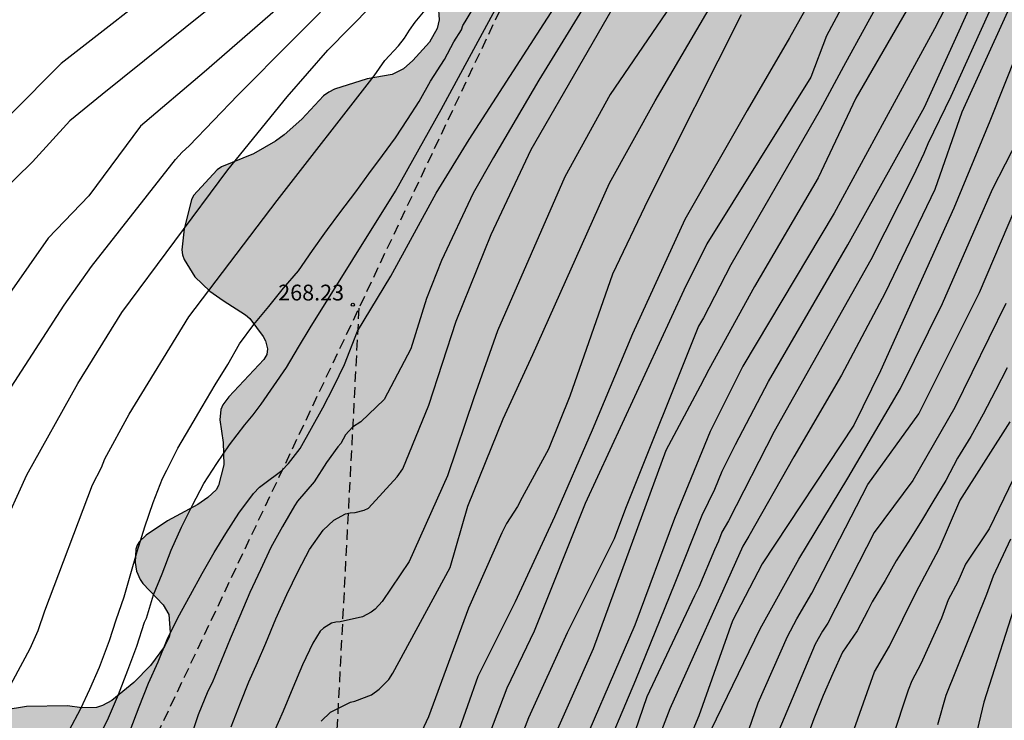
# Model space of a CAD drawing. Units: metres. Extents: x 576444 to 576794, y 4794540 to 4794790.
# Drawn here: x 576656 to 576703, y 4794614 to 4794647 of the extents above; entities that cross this region are included whole.
import ezdxf

# ---------------------------------------------------------------- set-up
doc = ezdxf.new("R2010")
doc.units = ezdxf.units.M
doc.linetypes.add('TRAZOS_NORMALES', pattern=[0.75, 0.5, -0.25])
for name, color, linetype in [('020104', 34, 'Continuous'), ('020204', 9, 'Continuous'), ('020308', 9, 'Continuous'), ('060128', 7, 'TRAZOS_NORMALES'), ('100106', 63, 'Continuous'), ('990504', 63, 'Continuous')]:
    doc.layers.add(name, color=color, linetype=linetype)
doc.layers.add('020105', color=24, linetype='Continuous', lineweight=30)
doc.styles.add('ARIAL', font='ARIAL.TTF', dxfattribs={"height": 1})

# ---------------------------------------------------------------- blocks, each defined once
blk = doc.blocks.new('COTAPU')
blk.add_circle((0, 0), 0.075)

msp = doc.modelspace()

# ---------------------------------------------------------------- hatches: boundary and pattern name
at = {"layer": '990504'}
h = msp.add_hatch(color=256, dxfattribs=at)
h.paths.add_polyline_path([(576729.705, 4794602.718), (576728.329, 4794604.714), (576727.429, 4794605.61), (576726.269, 4794606.494), (576725.309, 4794606.97), (576723.153, 4794607.614), (576720.065, 4794608.095), (576719.181, 4794608.195), (576716.285, 4794608.131), (576714.401, 4794608.131), (576713.321, 4794608.211), (576712.293, 4794608.207), (576711.769, 4794608.031), (576711.301, 4794607.703), (576710.625, 4794607.091), (576710.253, 4794606.603), (576709.397, 4794604.643), (576709.249, 4794604.071), (576708.941, 4794603.287), (576708.401, 4794602.323), (576707.653, 4794601.411), (576707.249, 4794601.039), (576706.613, 4794600.639), (576705.921, 4794600.439), (576705.681, 4794600.411), (576704.801, 4794600.407), (576704.393, 4794600.455), (576704.165, 4794600.531), (576703.049, 4794601.115), (576702.313, 4794601.607), (576701.453, 4794602.083), (576700.621, 4794602.351), (576699.477, 4794602.279), (576697.993, 4794601.539), (576696.229, 4794601.019), (576695.881, 4794600.943), (576695.545, 4794600.923), (576694.494, 4794600.935), (576693.822, 4794601.043), (576693.51, 4794601.131), (576688.698, 4794602.595), (576687.782, 4794603.071), (576687.606, 4794603.207), (576686.938, 4794603.839), (576686.262, 4794604.683), (576685.806, 4794605.339), (576685.062, 4794606.067), (576684.334, 4794606.687), (576683.482, 4794607.283), (576682.266, 4794608.267), (576681.218, 4794608.891), (576680.058, 4794609.319), (576678.966, 4794609.423), (576677.898, 4794609.451), (576676.838, 4794609.615), (576674.718, 4794609.791), (576673.89, 4794609.715), (576673.318, 4794609.484), (576672.33, 4794608.82), (576671.022, 4794607.512), (576670.782, 4794607.332), (576670.022, 4794606.944), (576668.862, 4794606.572), (576668.37, 4794606.536), (576666.93, 4794606.74), (576665.89, 4794606.764), (576665.27, 4794606.872), (576664.699, 4794607.032), (576663.527, 4794607.46), (576662.803, 4794607.772), (576662.383, 4794607.788), (576662.187, 4794607.744), (576661.775, 4794607.512), (576660.255, 4794606.28), (576659.583, 4794605.416), (576659.483, 4794605.192), (576659.427, 4794604.94), (576659.207, 4794603.46), (576658.735, 4794602.272), (576658.395, 4794601.744), (576657.947, 4794601.224), (576657.671, 4794600.996), (576657.391, 4794600.832), (576657.115, 4794600.724), (576656.835, 4794600.668), (576654.511, 4794600.636), (576652.823, 4794599.924), (576650.739, 4794598.916), (576649.651, 4794598.232), (576649.411, 4794598.036), (576648.571, 4794597.192), (576647.791, 4794596.244), (576647.075, 4794595.096), (576646.071, 4794594.245), (576645.287, 4794593.845), (576644.147, 4794593.389), (576642.931, 4794592.989), (576640.943, 4794591.853), (576640.459, 4794591.853), (576640.175, 4794591.909), (576638.975, 4794592.361), (576638.327, 4794592.489), (576636.631, 4794592.505), (576636.191, 4794592.425), (576635.183, 4794591.825), (576634.295, 4794590.813), (576633.363, 4794590.145), (576633.159, 4794590.097), (576632.307, 4794590.157), (576631.867, 4794590.293), (576631.683, 4794590.389), (576631.523, 4794590.497), (576631.275, 4794590.781), (576631.079, 4794591.225), (576631.019, 4794591.453), (576631.043, 4794592.141), (576631.127, 4794592.381), (576631.995, 4794593.789), (576632.679, 4794594.801), (576633.039, 4794595.497), (576633.103, 4794595.729), (576633.095, 4794596.649), (576632.523, 4794597.969), (576632.187, 4794598.949), (576632.023, 4794599.981), (576631.795, 4794600.525), (576631.039, 4794601.845), (576630.599, 4794602.713), (576630.183, 4794603.741), (576630.119, 4794604.001), (576630.071, 4794604.509), (576630.095, 4794605.057), (576630.163, 4794605.309), (576630.415, 4794605.801), (576630.731, 4794606.245), (576631.111, 4794606.592), (576631.503, 4794606.812), (576631.967, 4794606.98), (576632.235, 4794607.028), (576632.807, 4794607.04), (576633.619, 4794606.948), (576633.859, 4794606.856), (576634.295, 4794606.644), (576635.191, 4794606.056), (576635.979, 4794605.416), (576636.703, 4794604.668), (576637.023, 4794604.268), (576637.883, 4794603.448), (576638.471, 4794603.016), (576639.127, 4794602.728), (576639.899, 4794602.792), (576640.115, 4794602.892), (576641.291, 4794603.704), (576642.831, 4794605.316), (576644.415, 4794606.508), (576645.143, 4794607.24), (576645.939, 4794608.776), (576646.603, 4794609.604), (576648.259, 4794611.072), (576649.675, 4794611.728), (576650.279, 4794612.096), (576651.139, 4794612.724), (576652.199, 4794613.232), (576653.159, 4794613.612), (576654.071, 4794613.888), (576655.119, 4794614.264), (576656.175, 4794614.436), (576658.119, 4794614.46), (576658.811, 4794614.368), (576659.495, 4794614.384), (576659.779, 4794614.472), (576660.235, 4794614.72), (576661.267, 4794615.572), (576662.067, 4794616.372), (576662.723, 4794617.276), (576662.939, 4794617.723), (576662.991, 4794617.943), (576662.927, 4794618.799), (576662.655, 4794619.247), (576661.699, 4794620.259), (576661.575, 4794620.447), (576661.403, 4794620.843), (576661.335, 4794621.255), (576661.367, 4794621.887), (576661.431, 4794622.079), (576661.543, 4794622.255), (576661.855, 4794622.551), (576662.867, 4794623.231), (576664.307, 4794624.007), (576664.787, 4794624.335), (576665.175, 4794624.699), (576665.291, 4794624.907), (576665.535, 4794625.895), (576665.503, 4794626.943), (576665.343, 4794628.015), (576665.391, 4794628.515), (576665.491, 4794628.731), (576665.771, 4794629.115), (576667.435, 4794630.879), (576667.575, 4794631.123), (576667.603, 4794631.383), (576667.519, 4794631.771), (576667.411, 4794631.975), (576666.767, 4794632.827), (576666.571, 4794632.999), (576665.503, 4794633.675), (576664.875, 4794634.127), (576664.159, 4794634.795), (576663.655, 4794635.627), (576663.575, 4794635.847), (576663.551, 4794636.083), (576663.659, 4794637.075), (576664.003, 4794638.455), (576664.103, 4794638.659), (576665.215, 4794639.871), (576665.431, 4794640.019), (576666.943, 4794640.635), (576667.983, 4794641.227), (576668.407, 4794641.531), (576669.243, 4794642.267), (576670.263, 4794643.383), (576670.515, 4794643.559), (576670.787, 4794643.695), (576672.331, 4794644.191), (576673.519, 4794644.395), (576674.059, 4794644.654), (576674.499, 4794645.046), (576675.291, 4794645.922), (576675.655, 4794646.57), (576675.743, 4794646.986), (576675.695, 4794647.674), (576675.563, 4794648.126), (576675.299, 4794648.734), (576675.083, 4794649.558), (576675.083, 4794652.486), (576674.911, 4794654.23), (576674.679, 4794654.69), (576674.075, 4794655.542), (576673.899, 4794655.678), (576673.135, 4794656.05), (576669.479, 4794657.002), (576668.459, 4794657.438), (576667.344, 4794658.342), (576666.172, 4794659.286), (576665.928, 4794659.302), (576665.688, 4794659.234), (576663.56, 4794657.874), (576663.312, 4794657.766), (576662.276, 4794657.438), (576661.72, 4794657.35), (576660.68, 4794657.33), (576660.044, 4794657.358), (576659.82, 4794657.414), (576657.612, 4794658.258), (576656.396, 4794658.558), (576655.3, 4794658.706), (576654.156, 4794658.635), (576653.68, 4794658.443), (576653.26, 4794658.171), (576652.908, 4794657.787), (576652.336, 4794656.915), (576651.684, 4794656.175), (576651.264, 4794655.847), (576651.016, 4794655.723), (576650.508, 4794655.551), (576650.236, 4794655.507), (576649.744, 4794655.547), (576649.472, 4794655.635), (576649.216, 4794655.779), (576648.136, 4794656.495), (576647.22, 4794657.163), (576646.952, 4794657.499), (576646.82, 4794657.879), (576646.464, 4794658.455), (576645.508, 4794660.227), (576644.948, 4794660.951), (576644.792, 4794661.095), (576644.04, 4794661.663), (576643.82, 4794661.771), (576643.34, 4794661.947), (576642.368, 4794662.127), (576641.94, 4794662.099), (576641.268, 4794661.931), (576640.14, 4794661.471), (576639.036, 4794660.859), (576638.1, 4794660.307), (576637.104, 4794659.551), (576636.844, 4794659.239), (576636.256, 4794658.347), (576636.052, 4794658.163), (576635.832, 4794658.087), (576635.616, 4794658.087), (576635.408, 4794658.167), (576635.224, 4794658.439), (576635.124, 4794658.667), (576634.76, 4794659.667), (576634.509, 4794660.683), (576634.197, 4794663.087), (576634.129, 4794664.119), (576634.109, 4794666.583), (576634.045, 4794667.691), (576633.685, 4794671.111), (576633.649, 4794672.375), (576633.681, 4794673.387), (576633.733, 4794673.807), (576633.753, 4794676.802), (576633.813, 4794677.842), (576634.109, 4794679.994), (576634.205, 4794680.446), (576634.589, 4794681.598), (576635.009, 4794682.574), (576635.741, 4794683.566), (576637.769, 4794686.49), (576638.385, 4794687.63), (576638.937, 4794688.734), (576639.005, 4794688.986), (576639.025, 4794689.47), (576638.949, 4794690.006), (576638.857, 4794690.302), (576638.109, 4794692.318), (576637.945, 4794692.958), (576637.921, 4794693.526), (576637.969, 4794694.178), (576638.057, 4794694.494), (576638.185, 4794694.814), (576638.709, 4794695.782), (576639.393, 4794696.65), (576640.077, 4794697.422), (576640.493, 4794697.494), (576640.685, 4794697.594), (576641.637, 4794698.278), (576644.405, 4794700.462), (576645.281, 4794701.233), (576645.469, 4794701.473), (576645.953, 4794702.257), (576646.169, 4794702.725), (576646.881, 4794703.933), (576647.313, 4794704.989), (576647.585, 4794705.473), (576647.941, 4794705.813), (576649.189, 4794706.533), (576651.089, 4794707.945), (576651.965, 4794708.809), (576653.405, 4794711.001), (576653.617, 4794711.249), (576654.069, 4794711.657), (576654.305, 4794711.789), (576656.001, 4794712.265), (576656.669, 4794712.561), (576656.869, 4794712.693), (576657.957, 4794713.529), (576660.185, 4794715.545), (576660.957, 4794716.129), (576661.929, 4794717.209), (576662.957, 4794718.089), (576663.177, 4794718.229), (576665.841, 4794719.433), (576667.917, 4794720.648), (576668.933, 4794721.148), (576670.109, 4794721.872), (576672.249, 4794722.772), (576674.333, 4794723.532), (576676.613, 4794724.58), (576677.805, 4794725.068), (576679.997, 4794726.32), (576683.301, 4794727.792), (576684.205, 4794728.26), (576685.101, 4794728.868), (576686.157, 4794729.284), (576688.444, 4794729.792), (576690.26, 4794730.132), (576692.36, 4794730.732), (576694.272, 4794731.42), (576695.348, 4794732.096), (576697.388, 4794733.203), (576697.872, 4794733.391), (576700.028, 4794733.887), (576701.072, 4794733.943), (576706.816, 4794733.943), (576708.092, 4794733.891), (576708.544, 4794733.819), (576710.728, 4794733.751), (576711.137, 4794733.66), (576711.636, 4794733.475), (576712.552, 4794732.863), (576712.768, 4794732.803), (576712.984, 4794732.839), (576713.404, 4794733.019), (576713.612, 4794733.035), (576714.236, 4794732.991), (576714.644, 4794732.815), (576715.056, 4794732.535), (576715.82, 4794731.759), (576717.424, 4794729.907), (576718.08, 4794729.231), (576718.66, 4794728.311), (576719.088, 4794726.991), (576719.204, 4794726.783), (576719.727, 4794725.951), (576720.655, 4794724.847), (576721.071, 4794724.075), (576721.055, 4794723.203), (576720.463, 4794721.899), (576719.911, 4794720.939), (576719.311, 4794720.231), (576719.123, 4794720.071), (576717.739, 4794719.243), (576716.783, 4794718.783), (576716.607, 4794718.647), (576716.315, 4794718.351), (576715.835, 4794717.732), (576715.751, 4794717.528), (576715.715, 4794717.152), (576715.879, 4794716.932), (576716.443, 4794716.908), (576717.031, 4794716.564), (576717.135, 4794716.36), (576717.131, 4794716.14), (576717.023, 4794715.92), (576716.647, 4794715.348), (576716.327, 4794714.968), (576715.415, 4794713.688), (576715.003, 4794712.872), (576714.995, 4794712.652), (576715.091, 4794712.02), (576715.391, 4794711.732), (576715.915, 4794712.068), (576716.211, 4794712.376), (576716.327, 4794712.572), (576716.723, 4794713.584), (576716.851, 4794713.756), (576717.395, 4794714.14), (576718.163, 4794714.536), (576718.595, 4794714.996), (576718.831, 4794715.352), (576718.995, 4794715.472), (576719.383, 4794715.635), (576719.627, 4794715.679), (576721.871, 4794715.643), (576722.315, 4794715.759), (576722.495, 4794715.863), (576722.639, 4794716.011), (576723.143, 4794716.763), (576724.023, 4794717.659), (576724.947, 4794718.307), (576725.367, 4794718.371), (576726.275, 4794718.311), (576726.651, 4794718.147), (576727.007, 4794717.915), (576727.619, 4794717.643), (576728.075, 4794717.567), (576729.931, 4794717.567), (576730.403, 4794717.503), (576730.803, 4794717.279), (576731.431, 4794716.767), (576731.699, 4794716.379), (576732.183, 4794715.343), (576732.503, 4794714.395), (576732.783, 4794713.759), (576732.987, 4794713.411), (576733.231, 4794712.671), (576733.547, 4794711.883), (576733.747, 4794710.355), (576733.747, 4794708.871), (576733.691, 4794707.999), (576733.775, 4794707.207), (576733.787, 4794706.343), (576733.907, 4794705.631), (576734.071, 4794705.371), (576734.095, 4794705.171), (576734.423, 4794704.463), (576734.555, 4794704.291), (576734.979, 4794704.059), (576735.875, 4794703.443), (576736.663, 4794702.771), (576737.142, 4794702.171), (576737.494, 4794701.58), (576737.734, 4794700.748), (576738.046, 4794700.016), (576738.382, 4794698.744), (576738.462, 4794698.216), (576738.458, 4794697.472), (576738.366, 4794696.456), (576738.114, 4794695.404), (576737.866, 4794694.672), (576736.814, 4794692.668), (576736.21, 4794691.716), (576736.038, 4794691.508), (576734.766, 4794690.416), (576733.946, 4794689.464), (576733.714, 4794689.096), (576733.15, 4794687.848), (576732.606, 4794686.928), (576732.29, 4794686.532), (576731.922, 4794686.172), (576731.218, 4794685.684), (576730.874, 4794685.52), (576729.718, 4794685.228), (576727.178, 4794684.948), (576726.926, 4794684.884), (576726.702, 4794684.804), (576725.97, 4794684.416), (576725.642, 4794684.028), (576725.614, 4794683.808), (576725.658, 4794683.6), (576725.738, 4794683.444), (576725.99, 4794683.156), (576726.898, 4794682.324), (576727.406, 4794681.708), (576727.586, 4794681.296), (576727.566, 4794680.592), (576727.314, 4794680.124), (576726.906, 4794679.628), (576726.042, 4794678.876), (576724.634, 4794677.98), (576723.682, 4794677.009), (576723.386, 4794676.525), (576723.086, 4794675.797), (576722.83, 4794674.849), (576722.67, 4794673.805), (576722.714, 4794672.489), (576723.362, 4794670.189), (576723.39, 4794669.033), (576723.358, 4794668.745), (576723.07, 4794667.697), (576722.698, 4794666.969), (576721.738, 4794665.793), (576721.054, 4794665.121), (576720.634, 4794664.905), (576720.406, 4794664.845), (576719.802, 4794664.861), (576719.594, 4794664.965), (576718.706, 4794665.485), (576717.994, 4794665.989), (576717.874, 4794666.121), (576717.222, 4794666.949), (576717.15, 4794667.173), (576717.174, 4794667.857), (576717.33, 4794668.289), (576717.818, 4794669.261), (576718.426, 4794670.285), (576718.938, 4794671.529), (576720.254, 4794673.305), (576720.41, 4794673.793), (576720.41, 4794674.049), (576720.342, 4794674.513), (576720.09, 4794675.105), (576719.062, 4794676.985), (576718.738, 4794677.817), (576718.263, 4794678.473), (576717.923, 4794678.685), (576717.527, 4794678.729), (576716.875, 4794678.645), (576716.083, 4794678.229), (576715.851, 4794678.209), (576715.375, 4794678.285), (576713.775, 4794679.209), (576712.783, 4794680.129), (576712.659, 4794680.145), (576712.351, 4794680.077), (576712.179, 4794679.921), (576711.887, 4794679.445), (576711.783, 4794679.041), (576711.771, 4794678.005), (576711.919, 4794677.297), (576712.019, 4794677.097), (576712.331, 4794675.745), (576712.419, 4794674.993), (576712.459, 4794672.365), (576712.495, 4794671.949), (576712.755, 4794670.865), (576712.879, 4794670.689), (576713.558, 4794670.117), (576714.262, 4794669.621), (576714.81, 4794668.805), (576715.018, 4794668.385), (576715.058, 4794668.177), (576715.106, 4794666.981), (576714.994, 4794665.777), (576714.658, 4794664.801), (576714.218, 4794663.985), (576713.734, 4794662.833), (576713.758, 4794662.005), (576713.938, 4794661.473), (576714.074, 4794661.385), (576714.306, 4794661.333), (576715.422, 4794661.349), (576715.734, 4794661.545), (576715.922, 4794661.601), (576716.51, 4794661.585), (576716.698, 4794661.497), (576717.398, 4794660.709), (576717.466, 4794660.533), (576717.43, 4794659.909), (576717.314, 4794659.689), (576716.706, 4794658.861), (576716.194, 4794657.989), (576715.958, 4794657.421), (576715.818, 4794656.833), (576715.866, 4794655.965), (576715.954, 4794655.689), (576716.478, 4794654.689), (576716.494, 4794653.957), (576716.382, 4794653.573), (576715.942, 4794652.633), (576715.382, 4794651.901), (576714.958, 4794650.825), (576714.966, 4794650.233), (576715.05, 4794650.045), (576715.21, 4794649.905), (576715.422, 4794649.901), (576715.638, 4794649.969), (576715.93, 4794650.309), (576716.658, 4794651.733), (576717.082, 4794652.253), (576717.41, 4794652.533), (576717.61, 4794652.645), (576719.006, 4794653.193), (576720.014, 4794653.685), (576720.742, 4794653.953), (576721.406, 4794654.057), (576721.642, 4794654.005), (576721.822, 4794653.885), (576721.97, 4794653.713), (576722.058, 4794653.501), (576722.062, 4794651.473), (576721.854, 4794649.653), (576721.882, 4794648.489), (576721.978, 4794648.241), (576722.278, 4794647.873), (576722.806, 4794647.341), (576723.158, 4794647.105), (576723.382, 4794647.041), (576724.934, 4794647.037), (576725.578, 4794647.077), (576725.786, 4794647.177), (576726.198, 4794647.521), (576726.558, 4794647.941), (576726.678, 4794648.177), (576726.742, 4794648.665), (576726.758, 4794650.873), (576726.85, 4794651.113), (576727.002, 4794651.361), (576727.298, 4794651.645), (576728.11, 4794652.049), (576728.306, 4794652.097), (576729.198, 4794652.113), (576729.374, 4794652.001), (576729.502, 4794651.821), (576729.982, 4794651.369), (576730.602, 4794650.277), (576730.662, 4794649.853), (576730.686, 4794648.237), (576730.925, 4794647.145), (576731.205, 4794646.369), (576731.385, 4794646.045), (576731.933, 4794645.269), (576732.253, 4794644.997), (576734.065, 4794643.705), (576735.121, 4794642.709), (576735.237, 4794642.533), (576735.361, 4794642.173), (576735.825, 4794641.153), (576736.177, 4794640.605), (576736.493, 4794640.325), (576736.813, 4794640.129), (576737.545, 4794639.929), (576738.041, 4794639.925), (576738.425, 4794639.865), (576739.373, 4794639.289), (576739.961, 4794638.697), (576740.593, 4794637.981), (576741.209, 4794637.185), (576741.741, 4794636.281), (576742.605, 4794634.389), (576742.921, 4794633.609), (576743.209, 4794632.573), (576743.397, 4794632.057), (576743.513, 4794631.557), (576743.465, 4794630.805), (576743.401, 4794630.537), (576743.113, 4794629.733), (576742.637, 4794628.593), (576742.169, 4794627.626), (576740.497, 4794624.558), (576739.985, 4794623.53), (576738.757, 4794620.59), (576737.897, 4794618.062), (576737.753, 4794617.342), (576737.781, 4794616.366), (576737.837, 4794616.154), (576737.929, 4794615.954), (576738.565, 4794615.082), (576738.933, 4794614.834), (576739.377, 4794614.826), (576739.589, 4794614.922), (576739.989, 4794615.222), (576740.377, 4794615.438), (576740.825, 4794615.454), (576741.013, 4794615.402), (576741.277, 4794615.206), (576742.588, 4794613.806), (576742.884, 4794613.682), (576743.364, 4794613.574), (576744.516, 4794613.558), (576744.704, 4794613.51), (576745.74, 4794613.018), (576746.124, 4794612.702), (576746.292, 4794612.486), (576746.868, 4794611.506), (576746.944, 4794611.314), (576747.26, 4794610.17), (576747.792, 4794607.806), (576747.9, 4794607.61), (576748.208, 4794607.278), (576749.028, 4794606.622), (576749.4, 4794606.398), (576750.204, 4794606.022), (576751.1, 4794605.198), (576751.388, 4794604.806), (576752.088, 4794603.334), (576752.208, 4794603.166), (576753.216, 4794602.21), (576754.944, 4794600.97), (576755.692, 4794600.206), (576756.06, 4794599.49), (576756.168, 4794599.006), (576756.172, 4794598.766), (576756.08, 4794597.99), (576755.852, 4794597.458), (576755.552, 4794597.014), (576754.796, 4794596.082), (576753.876, 4794595.17), (576752.884, 4794594.454), (576752.184, 4794594.054), (576751.952, 4794593.97), (576751.252, 4794593.878), (576749.92, 4794593.878), (576749.376, 4794593.934), (576749.132, 4794594.01), (576748.512, 4794594.326), (576747.684, 4794594.962), (576746.792, 4794595.418), (576746.084, 4794595.726), (576743.948, 4794596.37), (576742.908, 4794596.758), (576741.996, 4794597.206), (576741.036, 4794597.906), (576740.66, 4794598.326), (576740.388, 4794598.81), (576740.316, 4794599.062), (576740.332, 4794599.57), (576740.52, 4794600.134), (576741.024, 4794601.01), (576741.504, 4794601.498), (576741.784, 4794601.678), (576743.268, 4794602.25), (576744.208, 4794602.71), (576744.628, 4794603.146), (576744.744, 4794603.47), (576744.744, 4794603.83), (576744.66, 4794604.254), (576744.3, 4794604.978), (576743.412, 4794606.338), (576742.908, 4794606.874), (576742.516, 4794607.086), (576741.832, 4794607.078), (576741.644, 4794607.022), (576739.624, 4794605.978), (576738.8, 4794605.474), (576737.976, 4794605.05), (576737.268, 4794604.574), (576736.428, 4794603.866), (576735.792, 4794603.398), (576734.1, 4794602.314), (576732.496, 4794601.526), (576732.068, 4794601.382), (576731.029, 4794601.434), (576730.797, 4794601.562), (576730.421, 4794601.898)])
h.paths.add_polyline_path([(576706.888, 4794723.304), (576706.528, 4794722.612), (576706.44, 4794721.784), (576706.424, 4794719.928), (576706.288, 4794719.46), (576706.16, 4794719.224), (576705.516, 4794718.472), (576704.588, 4794717.604), (576703.504, 4794717.104), (576702.928, 4794716.7), (576702.696, 4794716.356), (576702.644, 4794716.072), (576702.64, 4794715.784), (576702.756, 4794715.392), (576703.148, 4794714.816), (576703.668, 4794714.376), (576704.708, 4794713.824), (576705.34, 4794713.552), (576705.548, 4794713.488), (576706.616, 4794713.42), (576706.836, 4794713.352), (576707.004, 4794713.244), (576707.156, 4794713.056), (576707.268, 4794712.832), (576707.36, 4794712.368), (576707.36, 4794712.16), (576707.304, 4794711.932), (576706.716, 4794711.256), (576706.088, 4794710.692), (576705.748, 4794710.46), (576705.22, 4794710.208), (576703.476, 4794710.184), (576701.568, 4794709.912), (576701.16, 4794709.804), (576700.164, 4794709.428), (576699.636, 4794709.152), (576698.752, 4794708.236), (576698.168, 4794707.408), (576698.012, 4794706.924), (576697.956, 4794705.94), (576697.908, 4794705.72), (576697.504, 4794704.884), (576697.232, 4794704.492), (576697.072, 4794704.332), (576696.884, 4794704.208), (576696.6, 4794704.12), (576696.324, 4794704.12), (576696.128, 4794704.196), (576695.952, 4794704.344), (576694.688, 4794706.128), (576694.292, 4794706.512), (576693.872, 4794706.764), (576693.656, 4794706.832), (576693.16, 4794706.868), (576692.888, 4794706.816), (576692.284, 4794706.468), (576691.424, 4794705.688), (576690.684, 4794704.808), (576690.532, 4794704.552), (576690.328, 4794703.984), (576690.22, 4794702.852), (576690.22, 4794701.785), (576690.144, 4794701.089), (576690.056, 4794700.881), (576689.776, 4794700.493), (576689.6, 4794700.317), (576689.152, 4794700.001), (576687.18, 4794699.205), (576685.184, 4794698.301), (576683.244, 4794697.221), (576682.284, 4794696.781), (576681.152, 4794696.137), (576680.036, 4794695.633), (576676.472, 4794694.477), (576674.168, 4794694.121), (576671.832, 4794693.217), (576669.448, 4794692.397), (576668.42, 4794691.837), (576667.484, 4794691.181), (576666.584, 4794690.473), (576665.272, 4794689.789), (576664.284, 4794689.449), (576663.224, 4794689.205), (576662.032, 4794689.097), (576660.884, 4794689.098), (576658.476, 4794689.378), (576657.348, 4794689.594), (576656.621, 4794689.654), (576654.517, 4794689.654), (576653.313, 4794689.75), (576652.873, 4794689.87), (576652.417, 4794690.086), (576651.441, 4794690.662), (576650.293, 4794691.134), (576650.077, 4794691.194), (576649.657, 4794691.214), (576649.449, 4794691.19), (576649.049, 4794691.026), (576648.493, 4794690.534), (576647.489, 4794689.162), (576646.517, 4794688.198), (576646.349, 4794688.082), (576646.085, 4794687.99), (576645.605, 4794687.962), (576645.149, 4794688.026), (576644.449, 4794688.382), (576643.553, 4794689.006), (576643.337, 4794689.118), (576641.877, 4794689.434), (576641.389, 4794689.634), (576641.161, 4794689.774), (576640.953, 4794689.942), (576640.665, 4794690.266), (576640.581, 4794690.446), (576640.537, 4794690.886), (576640.785, 4794691.702), (576641.729, 4794693.91), (576642.321, 4794694.818), (576642.785, 4794695.91), (576643.125, 4794696.518), (576643.569, 4794697.058), (576644.353, 4794697.778), (576646.185, 4794698.762), (576646.373, 4794698.826), (576647.753, 4794698.842), (576648.193, 4794698.886), (576649.257, 4794699.389), (576649.445, 4794699.525), (576649.945, 4794700.005), (576650.457, 4794700.893), (576650.881, 4794702.649), (576651.321, 4794703.805), (576651.901, 4794704.877), (576652.649, 4794705.821), (576652.873, 4794706.029), (576653.897, 4794706.729), (576655.777, 4794708.121), (576656.721, 4794708.949), (576658.353, 4794710.785), (576659.061, 4794711.689), (576660.685, 4794713.233), (576661.633, 4794714.037), (576662.525, 4794714.869), (576664.357, 4794716.377), (576665.353, 4794717.001), (576666.221, 4794717.621), (576667.165, 4794718.133), (576668.161, 4794718.553), (576668.861, 4794718.716), (576669.929, 4794718.748), (576670.613, 4794718.556), (576671.581, 4794717.988), (576671.977, 4794717.816), (576672.973, 4794717.788), (576673.217, 4794717.872), (576673.813, 4794718.264), (576674.121, 4794718.592), (576674.233, 4794718.768), (576674.365, 4794720.092), (576674.457, 4794720.524), (576674.745, 4794721.072), (576675.009, 4794721.38), (576675.893, 4794721.92), (576676.917, 4794722.436), (576682.553, 4794724.524), (576682.761, 4794724.588), (576684.524, 4794724.848), (576685.024, 4794724.968), (576685.732, 4794725.208), (576686.096, 4794725.444), (576687.896, 4794727.048), (576688.304, 4794727.352), (576689.192, 4794727.86), (576690.256, 4794728.28), (576692.436, 4794728.872), (576693.452, 4794729.024), (576694.928, 4794729.336), (576697.296, 4794729.324), (576698.452, 4794729.168), (576699.5, 4794729.128), (576700.284, 4794729.328), (576700.544, 4794729.44), (576700.792, 4794729.584), (576701.744, 4794730.335), (576702.264, 4794730.571), (576702.536, 4794730.623), (576703.644, 4794730.695), (576705.924, 4794731.223), (576708.128, 4794731.635), (576709.328, 4794731.691), (576710.46, 4794731.587), (576711.748, 4794731.119), (576712.748, 4794730.387), (576713.564, 4794729.535), (576713.932, 4794728.931), (576714.436, 4794727.523), (576714.48, 4794727.299), (576714.464, 4794726.859), (576714.336, 4794726.679), (576714.124, 4794726.575), (576713.296, 4794726.539), (576713.096, 4794726.547), (576712.472, 4794726.783), (576712.096, 4794726.971), (576711.152, 4794727.643), (576710.944, 4794727.831), (576709.952, 4794729.067), (576709.612, 4794729.351), (576709.416, 4794729.451), (576708.312, 4794729.539), (576707.804, 4794729.491), (576707.456, 4794729.275), (576707.308, 4794729.139), (576707.036, 4794728.763), (576707.032, 4794727.671), (576707.172, 4794727.215), (576708.028, 4794725.843), (576708.116, 4794725.567), (576708.128, 4794725.327), (576708.088, 4794725.091), (576707.66, 4794724.463), (576707.344, 4794724.08)], flags=0)

# ---------------------------------------------------------------- linework, layer by layer
at = {"layer": '020104', "flags": 128}
for points, elevation in [([(576706.431, 4794653.657), (576701.867, 4794642.173), (576700.148, 4794638.053), (576698.342, 4794634.027), (576696.675, 4794630.342), (576695.418, 4794627.768), (576691.073, 4794621.19), (576689.665, 4794618.489), (576688.055, 4794613.992), (576684.906, 4794606.439), (576683.535, 4794601.667), (576683.04, 4794599.758), (576682.852, 4794599.305), (576682.353, 4794598.473), (576678.029, 4794593.172), (576676.352, 4794590.781), (576673.048, 4794583.909), (576670.948, 4794580.855)], 254), ([(576673.425, 4794581.403), (576674.27, 4794583.145), (576677.433, 4794589.091), (576678.75, 4794591.137), (576679.041, 4794591.512), (576683.157, 4794596.473), (576683.995, 4794597.649), (576684.584, 4794598.68), (576684.774, 4794599.13), (576685.037, 4794600.072), (576685.276, 4794601.493), (576686.478, 4794606.206), (576687.892, 4794610.382), (576688.653, 4794613.333), (576690.967, 4794618.12), (576692.809, 4794621.421), (576695.126, 4794625.249), (576697.629, 4794629.499), (576699.623, 4794633.529), (576701.989, 4794638.96), (576703.844, 4794642.551), (576705.204, 4794646.575), (576707.396, 4794652.911)], 253), ([(576701.742, 4794651.403), (576699.245, 4794646.552), (576696.853, 4794642.181), (576694.477, 4794637.809), (576690.144, 4794630.559), (576688.599, 4794627.466), (576686.912, 4794623.344), (576685.03, 4794618.284), (576681.882, 4794611.019)], 258), ([(576654.976, 4794622.726), (576656.205, 4794625.408), (576658.623, 4794629.739), (576660.698, 4794633.106), (576665.735, 4794639.871), (576668.536, 4794643.324), (576670.476, 4794645.547), (576675.688, 4794650.858)], 272), ([(576696.199, 4794650.12), (576694.115, 4794646.223), (576693.375, 4794644.267), (576688.447, 4794636.362), (576687.351, 4794634.169), (576682.667, 4794624.054), (576680.257, 4794617.996), (576678.965, 4794615.302), (576676.49, 4794608.8)], 261), ([(576661.091, 4794613.299), (576661.527, 4794614.421), (576661.971, 4794615.532), (576662.425, 4794616.543), (576662.858, 4794617.601), (576663.359, 4794618.637), (576663.953, 4794619.726), (576664.506, 4794620.743), (576665.079, 4794621.732), (576665.627, 4794622.639), (576666.252, 4794623.598), (576666.953, 4794624.527), (576667.238, 4794624.834), (576667.413, 4794624.976), (576668.295, 4794625.618), (576668.608, 4794625.949), (576669.154, 4794626.666), (576669.696, 4794627.628), (576670.238, 4794628.595), (576670.762, 4794629.606), (576671.258, 4794630.65), (576671.884, 4794632.23), (576673.461, 4794634.823), (576675.605, 4794638.76), (576677.18, 4794641.307), (576682.817, 4794650.067)], 268), ([(576694.522, 4794649.997), (576692.362, 4794646.135), (576690.356, 4794642.683), (576687.399, 4794637.523), (576684.924, 4794632.094), (576683.011, 4794627.529), (576681.218, 4794623.423), (576679.349, 4794619.387), (576677.577, 4794615.852), (576676.598, 4794613.078)], 262), ([(576699.409, 4794650.028), (576695.504, 4794643.261), (576693.721, 4794639.497), (576690.696, 4794634.333), (576688.543, 4794630.409), (576688.133, 4794629.618), (576686.498, 4794626.57), (576683.047, 4794617.161), (576680.863, 4794612.247)], 259), ([(576663.309, 4794649.189), (576657.831, 4794644.908), (576655.421, 4794642.496)], 276), ([(576665.89, 4794613.465), (576666.327, 4794614.598), (576666.73, 4794615.596), (576667.143, 4794616.51), (576667.537, 4794617.441), (576668.004, 4794618.594), (576668.522, 4794619.742), (576669.063, 4794620.848), (576669.6, 4794621.871), (576670.242, 4794622.789), (576670.756, 4794623.26), (576671.31, 4794623.557), (576671.536, 4794623.605), (576671.774, 4794623.632), (576672.196, 4794623.735), (576672.402, 4794623.84), (576673.762, 4794625.326), (576674.02, 4794625.691), (576675.265, 4794628.708), (576676.55, 4794632.705), (576678.22, 4794636.805), (576680.117, 4794640.829), (576685.069, 4794649.453)], 266), ([(576683.563, 4794649.147), (576680.481, 4794644.115), (576678.332, 4794640.455), (576677.367, 4794638.758), (576675.868, 4794635.573), (576675.155, 4794633.774), (576674.408, 4794631.393), (576673.139, 4794628.981), (576672.029, 4794627.925), (576671.646, 4794627.668), (576671.305, 4794627.306), (576671.079, 4794626.895), (576670.949, 4794626.74), (576670.413, 4794625.993), (576669.818, 4794625.081), (576669.036, 4794624.158), (576668.89, 4794623.942), (576668.319, 4794622.957), (576667.774, 4794621.969), (576667.272, 4794620.918), (576666.777, 4794619.839), (576666.293, 4794618.714), (576665.837, 4794617.646), (576665.411, 4794616.601), (576664.991, 4794615.557), (576664.782, 4794615.155), (576664.323, 4794614.041), (576663.953, 4794612.943)], 267), ([(576655.283, 4794629.308), (576657.96, 4794633.453), (576659.264, 4794635.295), (576663.249, 4794640.363), (576663.566, 4794640.706), (576663.891, 4794641.012), (576666.196, 4794643.408), (576671.426, 4794648.677)], 273), ([(576670.147, 4794613.731), (576670.602, 4794614.169), (576671.542, 4794614.631), (576671.75, 4794614.677), (576672.541, 4794614.981), (576672.899, 4794615.246), (576673.355, 4794615.716), (576673.553, 4794616.006), (576676.264, 4794621.026), (576677.101, 4794623.935), (576678.777, 4794628.067), (576680.197, 4794631.122), (576683.826, 4794639.244), (576685.985, 4794643.144), (576689.245, 4794648.699)], 264), ([(576654.734, 4794614.186), (576656.357, 4794617.18), (576656.735, 4794618.029), (576657.058, 4794618.96), (576659.306, 4794624.947), (576659.731, 4794625.764), (576659.902, 4794626.171), (576661.049, 4794628.291), (576663.879, 4794632.907), (576668.067, 4794638.421), (576672.673, 4794644.321), (576673.176, 4794645.056), (576673.814, 4794645.749), (576674.1, 4794646.105), (576674.34, 4794646.489), (576674.619, 4794646.877), (576675.555, 4794648.023)], 271), ([(576662.578, 4794579.536), (576665.65, 4794583.345), (576665.906, 4794583.736), (576668.355, 4794587.368), (576671.446, 4794591.835), (576671.646, 4794592.21), (576672.809, 4794593.799), (576676.13, 4794597.628), (576677.199, 4794598.95), (576678.153, 4794600.252), (576679.383, 4794602.122), (576680.446, 4794604.337), (576681.092, 4794606.152), (576683.347, 4794611.616), (576685.083, 4794615.7), (576686.936, 4794620.294), (576688.224, 4794623.505), (576688.824, 4794624.732), (576689.172, 4794625.593), (576689.802, 4794626.846), (576691.365, 4794629.841), (576695.124, 4794636.309), (576698.757, 4794642.847), (576701.096, 4794648.003)], 257), ([(576668.333, 4794647.734), (576664.612, 4794644.496), (576661.587, 4794641.948), (576659.13, 4794638.646), (576657.21, 4794636.629), (576654.334, 4794632.542)], 274), ([(576659.575, 4794612.886), (576660.069, 4794613.901), (576660.547, 4794615.005), (576660.993, 4794616.149), (576661.415, 4794617.284), (576661.783, 4794618.432), (576661.866, 4794618.627), (576662.208, 4794619.721), (576662.621, 4794620.727), (576663.048, 4794621.847), (576663.534, 4794622.938), (576664.053, 4794623.978), (576664.598, 4794625.01), (576665.208, 4794625.956), (576665.813, 4794626.835), (576666.527, 4794627.777), (576666.926, 4794628.263), (576667.303, 4794628.759), (576667.913, 4794629.626), (576668.514, 4794630.502), (576669.076, 4794631.461), (576669.629, 4794632.384), (576673.674, 4794638.853), (576675.842, 4794642.724), (576678.425, 4794647.489)], 269), ([(576701.831, 4794647.355), (576700.017, 4794643.342), (576698.918, 4794641.11), (576698.736, 4794640.653), (576698.23, 4794639.566), (576696.217, 4794635.608), (576691.634, 4794627.461), (576689.464, 4794623.228), (576689.149, 4794622.702), (576689.002, 4794622.263), (576688.799, 4794621.861), (576688.057, 4794620.089), (576687.85, 4794619.68), (576685.6, 4794614.89), (576684.292, 4794611.063)], 256), ([(576690.064, 4794647.226), (576685.664, 4794638.457), (576683.969, 4794634.924), (576681.949, 4794629.145), (576680.931, 4794626.63), (576679.69, 4794624.34), (576679.462, 4794623.912), (576678.942, 4794623.1), (576678.719, 4794622.669), (576677.133, 4794619.086), (576675.241, 4794613.945), (576674.006, 4794611.305)], 263), ([(576675.142, 4794580.845), (576675.941, 4794583.28), (576678.878, 4794588.095), (576680.258, 4794590.127), (576682.451, 4794592.799), (576685.516, 4794596.679), (576686.215, 4794597.798), (576686.402, 4794598.182), (576686.549, 4794598.618), (576686.795, 4794599.547), (576687.029, 4794601.46), (576687.221, 4794602.361), (576688.094, 4794606.167), (576689.417, 4794610.396), (576690.875, 4794614.608), (576692.269, 4794617.751), (576692.712, 4794618.595), (576693.415, 4794619.802), (576696.076, 4794624.953), (576698.49, 4794628.311), (576701.365, 4794634.049), (576703.1, 4794638.104)], 252), ([(576702.622, 4794633.535), (576700.194, 4794628.612), (576698.208, 4794625.145), (576696.376, 4794622.677), (576694.181, 4794618.379), (576693.926, 4794618.001), (576693.571, 4794617.382), (576691.857, 4794613.298)], 251), ([(576679.121, 4794578.1), (576681.176, 4794582.895), (576681.969, 4794584.159), (576684.913, 4794587.703), (576685.209, 4794587.977), (576685.703, 4794588.522), (576691, 4794595.104), (576691.247, 4794595.498), (576691.847, 4794596.738), (576692.332, 4794598.134), (576692.468, 4794599.084), (576692.57, 4794599.555), (576692.895, 4794602.448), (576693.739, 4794606.767), (576693.877, 4794607.223), (576694.053, 4794608.085), (576694.185, 4794609.022), (576694.905, 4794611.888), (576696.397, 4794616.08), (576697.103, 4794617.288), (576698.364, 4794619.854), (576699.46, 4794621.902), (576700.446, 4794624.174), (576702.822, 4794627.923)], 249), ([(576703.902, 4794627.137), (576701.823, 4794622.856), (576700.705, 4794621.184), (576700.34, 4794620.339), (576699.88, 4794619.487), (576699.562, 4794618.62), (576698.597, 4794616.448), (576698.156, 4794615.649), (576697.983, 4794615.212), (576697.234, 4794612.912)], 248), ([(576699.396, 4794613.577), (576699.795, 4794614.971), (576701.717, 4794619.757), (576702.031, 4794620.625), (576702.85, 4794622.376)], 247), ([(576703.242, 4794619.818), (576701.577, 4794614.644), (576700.769, 4794611.256), (576700.405, 4794608.832), (576700.083, 4794603.87), (576699.622, 4794600.415), (576699.423, 4794599.497), (576698.967, 4794598.09), (576696.966, 4794594.107), (576696.682, 4794593.704), (576694.175, 4794590.636), (576690.78, 4794587.076), (576686.706, 4794583.466), (576685.974, 4794582.844), (576685.317, 4794582.195), (576685.016, 4794581.85), (576682.628, 4794578.081)], 246)]:
    msp.add_lwpolyline(points, dxfattribs=dict(at, elevation=elevation))
at = {"layer": '020105', "flags": 128}
for points, elevation in [([(576704.623, 4794651.61), (576700.532, 4794642.61), (576699.257, 4794638.941), (576696.896, 4794634.034), (576694.823, 4794630.134), (576692.563, 4794626.261), (576690.44, 4794622.499), (576690.154, 4794622.037), (576686.69, 4794614.327), (576685.259, 4794610.619), (576683.37, 4794605.503), (576682.687, 4794603.176), (576682.354, 4794602.299), (576682.187, 4794601.888), (576681.81, 4794600.498), (576681.085, 4794599.227), (576680.513, 4794598.457), (576678.816, 4794596.567)], 255), ([(576666.681, 4794648.997), (576659.776, 4794643.449), (576658.243, 4794642.197), (576656.469, 4794640.244), (576654.872, 4794638.706)], 275), ([(576687.402, 4794648.647), (576683.857, 4794643.44), (576681.709, 4794639.545), (576678.511, 4794632.247), (576677.394, 4794629.066), (576676.137, 4794625.363), (576674.331, 4794621.298), (576673.053, 4794619.416), (576672.719, 4794619.052), (576672.53, 4794618.908), (576672.118, 4794618.69), (576671.051, 4794618.451), (576670.846, 4794618.428), (576670.648, 4794618.375), (576670.272, 4794618.141), (576670.102, 4794617.998), (576669.758, 4794617.428), (576669.264, 4794616.404), (576668.817, 4794615.314), (576668.352, 4794614.213), (576667.871, 4794613.141)], 265), ([(576697.043, 4794648.645), (576694.921, 4794644.762), (576693.817, 4794642.711), (576689.587, 4794635.369), (576688.279, 4794632.861), (576688.048, 4794632.459), (576684.583, 4794623.815), (576684.044, 4794622.377), (576681.818, 4794617.929), (576679.993, 4794613.889), (576677.68, 4794607.893), (576677.063, 4794606.618), (576674.562, 4794602.985), (576671.183, 4794599.036)], 260), ([(576658.209, 4794613.287), (576658.763, 4794614.337), (576659.18, 4794615.257), (576659.65, 4794616.295), (576659.732, 4794616.544), (576660.122, 4794617.564), (576660.428, 4794618.537), (576660.819, 4794619.635), (576661.09, 4794620.619), (576661.426, 4794621.778), (576661.8, 4794622.945), (576662.188, 4794624.099), (576662.635, 4794625.238), (576662.835, 4794625.638), (576663.352, 4794626.677), (576663.921, 4794627.649), (576664.516, 4794628.636), (576665.128, 4794629.679), (576665.733, 4794630.637), (576666.278, 4794631.628), (576666.962, 4794632.539), (576667.67, 4794633.386), (576668.367, 4794634.268), (576669.076, 4794635.091), (576669.747, 4794636.047), (576670.331, 4794636.864), (576670.459, 4794637.039), (576671.042, 4794637.836), (576671.8, 4794638.832), (576672.421, 4794639.684), (576673.059, 4794640.552), (576673.684, 4794641.394), (576674.241, 4794642.259), (576674.798, 4794643.116), (576675.333, 4794644.07), (576675.997, 4794645.108), (576676.447, 4794645.933), (576676.809, 4794646.515), (576676.875, 4794646.712), (576676.985, 4794646.887), (576677.561, 4794647.861)], 270), ([(576702.689, 4794630.491), (576702.129, 4794629.408), (576701.546, 4794628.295), (576700.956, 4794627.231), (576700.333, 4794626.203), (576699.772, 4794625.141), (576699.162, 4794624.127), (576698.567, 4794623.158), (576697.987, 4794622.226), (576697.425, 4794621.335), (576696.903, 4794620.402), (576696.284, 4794619.386), (576696.075, 4794618.99), (576695.578, 4794618.015), (576694.874, 4794617.013), (576694.421, 4794615.991), (576693.963, 4794614.95), (576693.51, 4794613.846), (576693.112, 4794612.719)], 250)]:
    msp.add_lwpolyline(points, dxfattribs=dict(at, elevation=elevation))
at = {"layer": '060128'}
for points in [[(576709.147, 4794706.952, 271.851), (576706.027, 4794701.868, 271.699), (576701.471, 4794692.717, 271.679), (576699.031, 4794687.969, 271.551), (576696.667, 4794683.125, 271.367), (576691.051, 4794672.673, 271.043), (576683.491, 4794657.194, 269.127), (576681.791, 4794653.738, 269.003), (576680.227, 4794650.81, 268.827), (576661.575, 4794611.424, 267.463), (576659.399, 4794606.3, 267.611), (576657.987, 4794603.276, 267.747), (576656.843, 4794601.128, 267.779), (576655.539, 4794599.252, 267.723)], [(576671.94, 4794633.311, 268.235), (576670.834, 4794612.099, 263.564), (576670.734, 4794610.048, 263.336), (576670.41, 4794607.536, 262.876), (576670.042, 4794605.168, 262.396), (576669.542, 4794603.448, 261.852), (576668.79, 4794601.344, 261.364), (576667.158, 4794597.404, 260.492), (576665.358, 4794593.792, 259.804), (576664.154, 4794590.868, 259.344), (576662.85, 4794587.688, 258.856), (576662.094, 4794585.024, 258.424), (576661.806, 4794583.952, 258.224), (576661.582, 4794583.5, 258.184), (576661.382, 4794583.213, 258.148), (576660.71, 4794582.325, 257.82), (576660.274, 4794580.889, 257.556)]]:
    msp.add_polyline3d(points, dxfattribs=at)
at = {"layer": '100106', "elevation": 276.583, "flags": 128}
msp.add_lwpolyline([(576675.695, 4794647.674), (576675.743, 4794646.986), (576675.655, 4794646.57), (576675.291, 4794645.922), (576674.499, 4794645.046), (576674.059, 4794644.654), (576673.519, 4794644.395), (576672.331, 4794644.191), (576670.787, 4794643.695), (576670.515, 4794643.559), (576670.263, 4794643.383), (576669.243, 4794642.267), (576668.407, 4794641.531), (576667.983, 4794641.227), (576666.943, 4794640.635), (576665.431, 4794640.019), (576665.215, 4794639.871), (576664.103, 4794638.659), (576664.003, 4794638.455), (576663.659, 4794637.075), (576663.551, 4794636.083), (576663.575, 4794635.847), (576663.655, 4794635.627), (576664.159, 4794634.795), (576664.875, 4794634.127), (576665.503, 4794633.675), (576666.571, 4794632.999), (576666.767, 4794632.827), (576667.411, 4794631.975), (576667.519, 4794631.771), (576667.603, 4794631.383), (576667.575, 4794631.123), (576667.435, 4794630.879), (576665.771, 4794629.115), (576665.491, 4794628.731), (576665.391, 4794628.515), (576665.343, 4794628.015), (576665.503, 4794626.943), (576665.535, 4794625.895), (576665.291, 4794624.907), (576665.175, 4794624.699), (576664.787, 4794624.335), (576664.307, 4794624.007), (576662.867, 4794623.231), (576661.855, 4794622.551), (576661.543, 4794622.255), (576661.431, 4794622.079), (576661.367, 4794621.887), (576661.335, 4794621.255), (576661.403, 4794620.843), (576661.575, 4794620.447), (576661.699, 4794620.259), (576662.655, 4794619.247), (576662.927, 4794618.799), (576662.991, 4794617.943), (576662.939, 4794617.723), (576662.723, 4794617.276), (576662.067, 4794616.372), (576661.267, 4794615.572), (576660.235, 4794614.72), (576659.779, 4794614.472), (576659.495, 4794614.384), (576658.811, 4794614.368), (576658.119, 4794614.46), (576656.175, 4794614.436), (576655.119, 4794614.264)], dxfattribs=at)

# ---------------------------------------------------------------- block references
at = {"layer": '020204', "rotation": 359.9987685839998}
msp.add_blockref('COTAPU', (576671.655, 4794633.478, 268.229), dxfattribs=at)

# ---------------------------------------------------------------- texts
at = {"layer": '020308', "style": 'ARIAL'}
msp.add_text('268.23', height=0.75, rotation=359.9988, dxfattribs=at).set_placement((576668.117, 4794633.678, 268.221))

doc.saveas('drawing.dxf')
